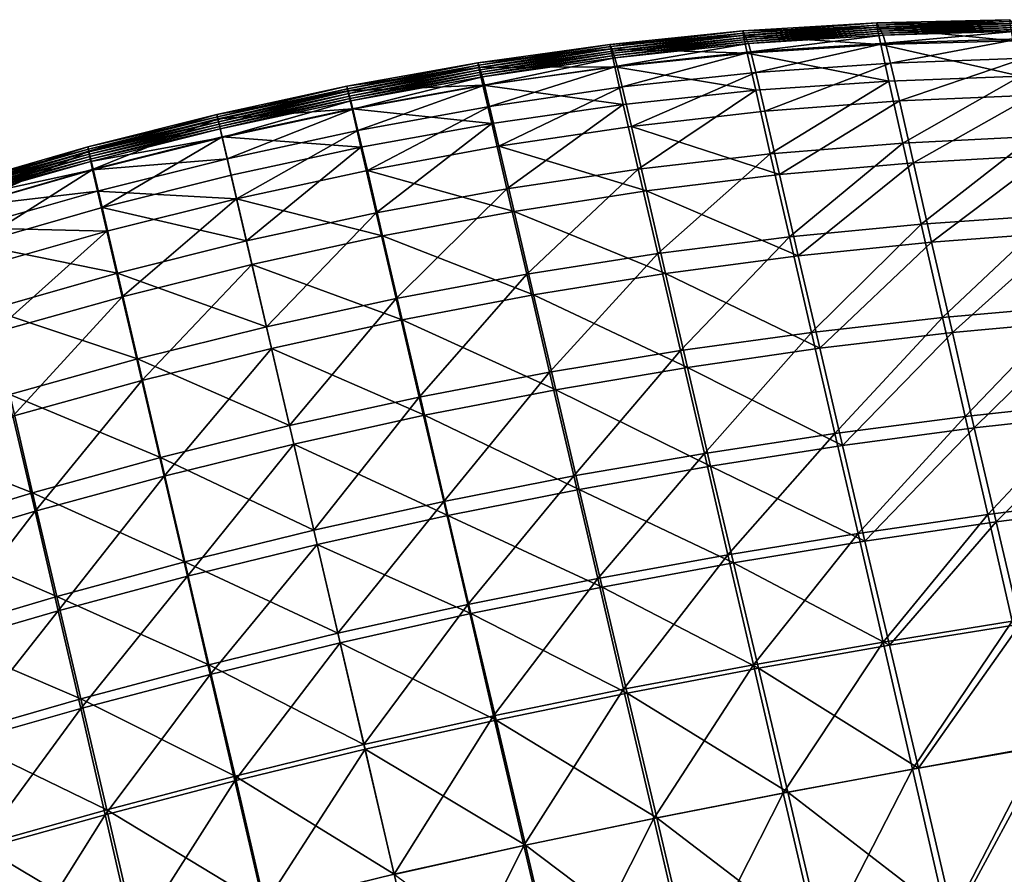
# Model space of a CAD drawing. Units: metres. Extents: x 96.79 to 99.13, y 0.38 to 2.81.
# Drawn here: x 98.69 to 98.83, y 0.87 to 0.99 of the extents above; entities that cross this region are included whole.
import ezdxf

# ---------------------------------------------------------------- set-up
doc = ezdxf.new("R2010")
doc.units = ezdxf.units.M
doc.header["$MEASUREMENT"] = 0

# ---------------------------------------------------------------- blocks, each defined once
blk = doc.blocks.new('c2194925-f87b-489f-bdb6-3fbe224ee019')
at = {"color": 7, "true_color": 0xffffff}
for points in [[(100.22339, 18.06926, 0.43928), (100.2235, 18.09068, 0.43858), (100.24171, 18.08998, 0.43674)], [(100.24171, 18.08998, 0.43674), (100.24169, 18.06825, 0.43766), (100.22339, 18.06926, 0.43928)], [(100.24261, 18.09039, 0.45883), (100.22461, 18.09095, 0.45916), (100.22447, 18.06912, 0.46061)], [(100.22447, 18.06912, 0.46061), (100.24256, 18.06821, 0.46024), (100.24261, 18.09039, 0.45883)], [(100.26015, 18.06738, 0.43673), (100.24169, 18.06825, 0.43766), (100.24171, 18.08998, 0.43674)], [(100.24171, 18.08998, 0.43674), (100.26012, 18.08928, 0.43562), (100.26015, 18.06738, 0.43673)], [(100.2608, 18.08977, 0.45849), (100.24261, 18.09039, 0.45883), (100.24256, 18.06821, 0.46024)], [(100.24256, 18.06821, 0.46024), (100.2608, 18.06738, 0.45975), (100.2608, 18.08977, 0.45849)], [(100.27914, 18.08921, 0.45819), (100.2608, 18.08977, 0.45849), (100.2608, 18.06738, 0.45975)], [(100.27872, 18.06669, 0.4363), (100.26015, 18.06738, 0.43673), (100.26012, 18.08928, 0.43562)], [(100.26012, 18.08928, 0.43562), (100.27869, 18.08868, 0.43505), (100.27872, 18.06669, 0.4363)], [(100.2608, 18.06738, 0.45975), (100.27915, 18.0667, 0.45925), (100.27914, 18.08921, 0.45819)], [(100.29738, 18.06624, 0.43618), (100.27872, 18.06669, 0.4363), (100.27869, 18.08868, 0.43505)], [(100.27869, 18.08868, 0.43505), (100.29735, 18.08825, 0.43485), (100.29738, 18.06624, 0.43618)], [(100.29758, 18.08879, 0.45797), (100.27914, 18.08921, 0.45819), (100.27915, 18.0667, 0.45925)], [(100.27915, 18.0667, 0.45925), (100.29759, 18.06624, 0.45886), (100.29758, 18.08879, 0.45797)], [(100.31607, 18.06608, 0.43621), (100.29738, 18.06624, 0.43618), (100.29735, 18.08825, 0.43485)], [(100.31607, 18.08862, 0.45789), (100.29758, 18.08879, 0.45797), (100.29759, 18.06624, 0.45886)], [(100.29759, 18.06624, 0.45886), (100.31607, 18.06606, 0.45869), (100.31607, 18.08862, 0.45789)], [(100.31607, 18.08862, 0.45789), (100.31607, 18.06606, 0.45869), (100.33455, 18.06624, 0.45886)], [(100.22336, 18.05196, 0.43967), (100.22339, 18.06926, 0.43928), (100.24169, 18.06825, 0.43766)], [(100.24256, 18.06821, 0.46024), (100.22447, 18.06912, 0.46061), (100.22437, 18.05129, 0.46069)], [(100.24169, 18.06825, 0.43766), (100.24172, 18.05068, 0.43828), (100.22336, 18.05196, 0.43967)], [(100.22437, 18.05129, 0.46069), (100.24251, 18.05007, 0.46022), (100.24256, 18.06821, 0.46024)], [(100.2602, 18.04963, 0.43747), (100.24172, 18.05068, 0.43828), (100.24169, 18.06825, 0.43766)], [(100.24169, 18.06825, 0.43766), (100.26015, 18.06738, 0.43673), (100.2602, 18.04963, 0.43747)], [(100.2608, 18.06738, 0.45975), (100.24256, 18.06821, 0.46024), (100.24251, 18.05007, 0.46022)], [(100.24251, 18.05007, 0.46022), (100.26078, 18.04903, 0.45959), (100.2608, 18.06738, 0.45975)], [(100.27878, 18.04886, 0.43709), (100.2602, 18.04963, 0.43747), (100.26015, 18.06738, 0.43673)], [(100.26015, 18.06738, 0.43673), (100.27872, 18.06669, 0.4363), (100.27878, 18.04886, 0.43709)], [(100.27915, 18.0667, 0.45925), (100.2608, 18.06738, 0.45975), (100.26078, 18.04903, 0.45959)], [(100.26078, 18.04903, 0.45959), (100.27916, 18.04823, 0.45895), (100.27915, 18.0667, 0.45925)], [(100.29741, 18.04837, 0.43698), (100.27878, 18.04886, 0.43709), (100.27872, 18.06669, 0.4363)], [(100.27872, 18.06669, 0.4363), (100.29738, 18.06624, 0.43618), (100.29741, 18.04837, 0.43698)], [(100.29759, 18.06624, 0.45886), (100.27915, 18.0667, 0.45925), (100.27916, 18.04823, 0.45895)], [(100.35299, 18.04823, 0.45895), (100.35299, 18.0667, 0.45925), (100.33455, 18.06624, 0.45886)], [(100.35342, 18.06669, 0.4363), (100.35337, 18.04886, 0.43709), (100.33473, 18.04837, 0.43698)], [(100.33473, 18.04837, 0.43698), (100.33476, 18.06624, 0.43618), (100.35342, 18.06669, 0.4363)], [(100.37136, 18.04903, 0.45959), (100.37134, 18.06738, 0.45975), (100.35299, 18.0667, 0.45925)], [(100.35299, 18.0667, 0.45925), (100.35299, 18.04823, 0.45895), (100.37136, 18.04903, 0.45959)], [(100.35337, 18.04886, 0.43709), (100.35342, 18.06669, 0.4363), (100.37199, 18.06738, 0.43673)], [(100.37199, 18.06738, 0.43673), (100.37194, 18.04963, 0.43747), (100.35337, 18.04886, 0.43709)], [(100.27916, 18.04823, 0.45895), (100.2976, 18.04771, 0.45845), (100.29759, 18.06624, 0.45886)], [(100.31607, 18.0482, 0.437), (100.29741, 18.04837, 0.43698), (100.29738, 18.06624, 0.43618)], [(100.29738, 18.06624, 0.43618), (100.31607, 18.06608, 0.43621), (100.31607, 18.0482, 0.437)], [(100.31607, 18.06606, 0.45869), (100.29759, 18.06624, 0.45886), (100.2976, 18.04771, 0.45845)], [(100.2976, 18.04771, 0.45845), (100.31607, 18.04752, 0.45824), (100.31607, 18.06606, 0.45869)], [(100.33454, 18.04771, 0.45845), (100.33455, 18.06624, 0.45886), (100.31607, 18.06606, 0.45869)], [(100.33476, 18.06624, 0.43618), (100.33473, 18.04837, 0.43698), (100.31607, 18.0482, 0.437)], [(100.31607, 18.0482, 0.437), (100.31607, 18.06608, 0.43621), (100.33476, 18.06624, 0.43618)], [(100.31607, 18.06606, 0.45869), (100.31607, 18.04752, 0.45824), (100.33454, 18.04771, 0.45845)], [(100.33455, 18.06624, 0.45886), (100.33454, 18.04771, 0.45845), (100.35299, 18.04823, 0.45895)], [(100.22336, 18.05196, 0.43967), (100.22336, 18.03732, 0.43963), (100.20535, 18.03915, 0.44118)], [(100.20663, 18.03785, 0.46046), (100.2243, 18.03607, 0.45981), (100.22437, 18.05129, 0.46069)], [(100.22336, 18.03732, 0.43963), (100.22336, 18.05196, 0.43967), (100.24172, 18.05068, 0.43828)], [(100.24251, 18.05007, 0.46022), (100.22437, 18.05129, 0.46069), (100.2243, 18.03607, 0.45981)], [(100.24172, 18.05068, 0.43828), (100.24177, 18.03579, 0.43844), (100.22336, 18.03732, 0.43963)], [(100.2243, 18.03607, 0.45981), (100.24247, 18.03455, 0.45919), (100.24251, 18.05007, 0.46022)], [(100.24172, 18.05068, 0.43828), (100.2602, 18.04963, 0.43747), (100.26026, 18.03458, 0.43769)], [(100.26026, 18.03458, 0.43769), (100.24177, 18.03579, 0.43844), (100.24172, 18.05068, 0.43828)], [(100.26078, 18.04903, 0.45959), (100.24251, 18.05007, 0.46022), (100.24247, 18.03455, 0.45919)], [(100.24247, 18.03455, 0.45919), (100.26076, 18.03331, 0.45843), (100.26078, 18.04903, 0.45959)], [(100.2602, 18.04963, 0.43747), (100.27878, 18.04886, 0.43709), (100.27883, 18.0337, 0.43729)], [(100.27883, 18.0337, 0.43729), (100.26026, 18.03458, 0.43769), (100.2602, 18.04963, 0.43747)], [(100.27916, 18.04823, 0.45895), (100.26078, 18.04903, 0.45959), (100.26076, 18.03331, 0.45843)], [(100.27878, 18.04886, 0.43709), (100.29741, 18.04837, 0.43698), (100.29744, 18.03316, 0.43713)], [(100.29744, 18.03316, 0.43713), (100.27883, 18.0337, 0.43729), (100.27878, 18.04886, 0.43709)], [(100.35337, 18.04886, 0.43709), (100.35331, 18.0337, 0.43729), (100.3347, 18.03316, 0.43713)], [(100.3347, 18.03316, 0.43713), (100.33473, 18.04837, 0.43698), (100.35337, 18.04886, 0.43709)], [(100.37138, 18.03331, 0.45843), (100.37136, 18.04903, 0.45959), (100.35299, 18.04823, 0.45895)], [(100.35331, 18.0337, 0.43729), (100.35337, 18.04886, 0.43709), (100.37194, 18.04963, 0.43747)], [(100.37194, 18.04963, 0.43747), (100.37188, 18.03458, 0.43769), (100.35331, 18.0337, 0.43729)], [(100.26076, 18.03331, 0.45843), (100.27915, 18.03239, 0.45769), (100.27916, 18.04823, 0.45895)], [(100.2976, 18.04771, 0.45845), (100.27916, 18.04823, 0.45895), (100.27915, 18.03239, 0.45769)], [(100.27915, 18.03239, 0.45769), (100.29759, 18.0318, 0.45713), (100.2976, 18.04771, 0.45845)], [(100.29741, 18.04837, 0.43698), (100.31607, 18.0482, 0.437), (100.31607, 18.03298, 0.43711)], [(100.31607, 18.03298, 0.43711), (100.29744, 18.03316, 0.43713), (100.29741, 18.04837, 0.43698)], [(100.31607, 18.04752, 0.45824), (100.2976, 18.04771, 0.45845), (100.29759, 18.0318, 0.45713)], [(100.29759, 18.0318, 0.45713), (100.31607, 18.0316, 0.45689), (100.31607, 18.04752, 0.45824)], [(100.33473, 18.04837, 0.43698), (100.3347, 18.03316, 0.43713), (100.31607, 18.03298, 0.43711)], [(100.31607, 18.03298, 0.43711), (100.31607, 18.0482, 0.437), (100.33473, 18.04837, 0.43698)], [(100.33455, 18.0318, 0.45713), (100.33454, 18.04771, 0.45845), (100.31607, 18.04752, 0.45824)], [(100.31607, 18.04752, 0.45824), (100.31607, 18.0316, 0.45689), (100.33455, 18.0318, 0.45713)], [(100.35299, 18.03239, 0.45769), (100.35299, 18.04823, 0.45895), (100.33454, 18.04771, 0.45845)], [(100.33454, 18.04771, 0.45845), (100.33455, 18.0318, 0.45713), (100.35299, 18.03239, 0.45769)], [(100.35299, 18.04823, 0.45895), (100.35299, 18.03239, 0.45769), (100.37138, 18.03331, 0.45843)], [(100.20528, 18.02604, 0.44038), (100.20535, 18.03915, 0.44118), (100.22336, 18.03732, 0.43963)], [(100.2243, 18.03607, 0.45981), (100.20663, 18.03785, 0.46046), (100.20651, 18.02422, 0.45919)], [(100.22336, 18.03732, 0.43963), (100.22337, 18.02391, 0.43904), (100.20528, 18.02604, 0.44038)], [(100.22337, 18.02391, 0.43904), (100.22336, 18.03732, 0.43963), (100.24177, 18.03579, 0.43844)], [(100.20651, 18.02422, 0.45919), (100.22424, 18.02208, 0.45837), (100.2243, 18.03607, 0.45981)], [(100.24177, 18.03579, 0.43844), (100.24181, 18.02213, 0.43798), (100.22337, 18.02391, 0.43904)], [(100.24247, 18.03455, 0.45919), (100.2243, 18.03607, 0.45981), (100.22424, 18.02208, 0.45837)], [(100.24177, 18.03579, 0.43844), (100.26026, 18.03458, 0.43769), (100.26031, 18.02074, 0.43723)], [(100.26031, 18.02074, 0.43723), (100.24181, 18.02213, 0.43798), (100.24177, 18.03579, 0.43844)], [(100.22424, 18.02208, 0.45837), (100.24244, 18.02027, 0.45759), (100.24247, 18.03455, 0.45919)], [(100.26076, 18.03331, 0.45843), (100.24247, 18.03455, 0.45919), (100.24244, 18.02027, 0.45759)], [(100.26026, 18.03458, 0.43769), (100.27883, 18.0337, 0.43729), (100.27887, 18.01974, 0.43676)], [(100.27887, 18.01974, 0.43676), (100.26031, 18.02074, 0.43723), (100.26026, 18.03458, 0.43769)], [(100.27883, 18.0337, 0.43729), (100.29744, 18.03316, 0.43713), (100.29746, 18.01913, 0.4365)], [(100.29746, 18.01913, 0.4365), (100.27887, 18.01974, 0.43676), (100.27883, 18.0337, 0.43729)], [(100.35331, 18.0337, 0.43729), (100.35327, 18.01974, 0.43676), (100.33468, 18.01913, 0.4365)], [(100.33468, 18.01913, 0.4365), (100.3347, 18.03316, 0.43713), (100.35331, 18.0337, 0.43729)], [(100.35327, 18.01974, 0.43676), (100.35331, 18.0337, 0.43729), (100.37188, 18.03458, 0.43769)], [(100.37188, 18.03458, 0.43769), (100.37183, 18.02074, 0.43723), (100.35327, 18.01974, 0.43676)], [(100.24244, 18.02027, 0.45759), (100.26075, 18.01882, 0.4567), (100.26076, 18.03331, 0.45843)], [(100.27915, 18.03239, 0.45769), (100.26076, 18.03331, 0.45843), (100.26075, 18.01882, 0.4567)], [(100.26075, 18.01882, 0.4567), (100.27914, 18.01775, 0.45588), (100.27915, 18.03239, 0.45769)], [(100.29759, 18.0318, 0.45713), (100.27915, 18.03239, 0.45769), (100.27914, 18.01775, 0.45588)], [(100.29744, 18.03316, 0.43713), (100.31607, 18.03298, 0.43711), (100.31607, 18.01893, 0.43644)], [(100.31607, 18.01893, 0.43644), (100.29746, 18.01913, 0.4365), (100.29744, 18.03316, 0.43713)], [(100.3347, 18.03316, 0.43713), (100.33468, 18.01913, 0.4365), (100.31607, 18.01893, 0.43644)], [(100.31607, 18.01893, 0.43644), (100.31607, 18.03298, 0.43711), (100.3347, 18.03316, 0.43713)], [(100.353, 18.01775, 0.45588), (100.35299, 18.03239, 0.45769), (100.33455, 18.0318, 0.45713)], [(100.37139, 18.01882, 0.4567), (100.37138, 18.03331, 0.45843), (100.35299, 18.03239, 0.45769)], [(100.35299, 18.03239, 0.45769), (100.353, 18.01775, 0.45588), (100.37139, 18.01882, 0.4567)], [(100.27914, 18.01775, 0.45588), (100.29759, 18.0171, 0.45526), (100.29759, 18.0318, 0.45713)], [(100.31607, 18.0316, 0.45689), (100.29759, 18.0318, 0.45713), (100.29759, 18.0171, 0.45526)], [(100.29759, 18.0171, 0.45526), (100.31607, 18.01687, 0.455), (100.31607, 18.0316, 0.45689)], [(100.33455, 18.0171, 0.45526), (100.33455, 18.0318, 0.45713), (100.31607, 18.0316, 0.45689)], [(100.31607, 18.0316, 0.45689), (100.31607, 18.01687, 0.455), (100.33455, 18.0171, 0.45526)], [(100.33455, 18.0318, 0.45713), (100.33455, 18.0171, 0.45526), (100.353, 18.01775, 0.45588)], [(100.20517, 18.01278, 0.439), (100.20528, 18.02604, 0.44038), (100.22337, 18.02391, 0.43904)], [(100.22337, 18.02391, 0.43904), (100.22333, 18.01029, 0.43776), (100.20517, 18.01278, 0.439)], [(100.22424, 18.02208, 0.45837), (100.20651, 18.02422, 0.45919), (100.20639, 18.01047, 0.45772)], [(100.22333, 18.01029, 0.43776), (100.22337, 18.02391, 0.43904), (100.24181, 18.02213, 0.43798)], [(100.20639, 18.01047, 0.45772), (100.22418, 18.00794, 0.45675), (100.22424, 18.02208, 0.45837)], [(100.24181, 18.02213, 0.43798), (100.2418, 18.00822, 0.43675), (100.22333, 18.01029, 0.43776)], [(100.24244, 18.02027, 0.45759), (100.22424, 18.02208, 0.45837), (100.22418, 18.00794, 0.45675)], [(100.26032, 18.00662, 0.43595), (100.2418, 18.00822, 0.43675), (100.24181, 18.02213, 0.43798)], [(100.24181, 18.02213, 0.43798), (100.26031, 18.02074, 0.43723), (100.26032, 18.00662, 0.43595)], [(100.22418, 18.00794, 0.45675), (100.24241, 18.00581, 0.45583), (100.24244, 18.02027, 0.45759)], [(100.26075, 18.01882, 0.4567), (100.24244, 18.02027, 0.45759), (100.24241, 18.00581, 0.45583)], [(100.27888, 18.00549, 0.43536), (100.26032, 18.00662, 0.43595), (100.26031, 18.02074, 0.43723)], [(100.26031, 18.02074, 0.43723), (100.27887, 18.01974, 0.43676), (100.27888, 18.00549, 0.43536)], [(100.35326, 18.00549, 0.43536), (100.35327, 18.01974, 0.43676), (100.37183, 18.02074, 0.43723)], [(100.37183, 18.02074, 0.43723), (100.37182, 18.00662, 0.43595), (100.35326, 18.00549, 0.43536)], [(100.24241, 18.00581, 0.45583), (100.26074, 18.00413, 0.45483), (100.26075, 18.01882, 0.4567)], [(100.27914, 18.01775, 0.45588), (100.26075, 18.01882, 0.4567), (100.26074, 18.00413, 0.45483)], [(100.29747, 18.00481, 0.43501), (100.27888, 18.00549, 0.43536), (100.27887, 18.01974, 0.43676)], [(100.27887, 18.01974, 0.43676), (100.29746, 18.01913, 0.4365), (100.29747, 18.00481, 0.43501)], [(100.31607, 18.00459, 0.43488), (100.29747, 18.00481, 0.43501), (100.29746, 18.01913, 0.4365)], [(100.29746, 18.01913, 0.4365), (100.31607, 18.01893, 0.43644), (100.31607, 18.00459, 0.43488)], [(100.33468, 18.01913, 0.4365), (100.33467, 18.00481, 0.43501), (100.31607, 18.00459, 0.43488)], [(100.31607, 18.00459, 0.43488), (100.31607, 18.01893, 0.43644), (100.33468, 18.01913, 0.4365)], [(100.35327, 18.01974, 0.43676), (100.35326, 18.00549, 0.43536), (100.33467, 18.00481, 0.43501)], [(100.33467, 18.00481, 0.43501), (100.33468, 18.01913, 0.4365), (100.35327, 18.01974, 0.43676)], [(100.3714, 18.00413, 0.45483), (100.37139, 18.01882, 0.4567), (100.353, 18.01775, 0.45588)], [(100.26074, 18.00413, 0.45483), (100.27914, 18.00292, 0.4539), (100.27914, 18.01775, 0.45588)], [(100.29759, 18.0171, 0.45526), (100.27914, 18.01775, 0.45588), (100.27914, 18.00292, 0.4539)], [(100.27914, 18.00292, 0.4539), (100.29759, 18.00218, 0.45321), (100.29759, 18.0171, 0.45526)], [(100.31607, 18.01687, 0.455), (100.29759, 18.0171, 0.45526), (100.29759, 18.00218, 0.45321)], [(100.33455, 18.00218, 0.45321), (100.33455, 18.0171, 0.45526), (100.31607, 18.01687, 0.455)], [(100.353, 18.00292, 0.4539), (100.353, 18.01775, 0.45588), (100.33455, 18.0171, 0.45526)], [(100.33455, 18.0171, 0.45526), (100.33455, 18.00218, 0.45321), (100.353, 18.00292, 0.4539)], [(100.353, 18.01775, 0.45588), (100.353, 18.00292, 0.4539), (100.3714, 18.00413, 0.45483)], [(100.29759, 18.00218, 0.45321), (100.31607, 18.00193, 0.45293), (100.31607, 18.01687, 0.455)], [(100.31607, 18.01687, 0.455), (100.31607, 18.00193, 0.45293), (100.33455, 18.00218, 0.45321)], [(100.20503, 18.00021, 0.43744), (100.20517, 18.01278, 0.439), (100.22333, 18.01029, 0.43776)], [(100.22333, 18.01029, 0.43776), (100.22327, 17.99736, 0.43621), (100.20503, 18.00021, 0.43744)], [(100.22418, 18.00794, 0.45675), (100.20639, 18.01047, 0.45772), (100.20625, 17.99751, 0.45612)], [(100.22327, 17.99736, 0.43621), (100.22333, 18.01029, 0.43776), (100.2418, 18.00822, 0.43675)], [(100.20625, 17.99751, 0.45612), (100.22412, 17.99461, 0.45503), (100.22418, 18.00794, 0.45675)], [(100.2418, 18.00822, 0.43675), (100.24177, 17.995, 0.43519), (100.22327, 17.99736, 0.43621)], [(100.24241, 18.00581, 0.45583), (100.22418, 18.00794, 0.45675), (100.22412, 17.99461, 0.45503)], [(100.26031, 17.99319, 0.4343), (100.24177, 17.995, 0.43519), (100.2418, 18.00822, 0.43675)], [(100.2418, 18.00822, 0.43675), (100.26032, 18.00662, 0.43595), (100.26031, 17.99319, 0.4343)], [(100.27888, 17.99192, 0.43359), (100.26031, 17.99319, 0.4343), (100.26032, 18.00662, 0.43595)], [(100.26032, 18.00662, 0.43595), (100.27888, 18.00549, 0.43536), (100.27888, 17.99192, 0.43359)], [(100.35326, 17.99192, 0.43359), (100.35326, 18.00549, 0.43536), (100.37182, 18.00662, 0.43595)], [(100.22412, 17.99461, 0.45503), (100.24238, 17.99216, 0.45399), (100.24241, 18.00581, 0.45583)], [(100.26074, 18.00413, 0.45483), (100.24241, 18.00581, 0.45583), (100.24238, 17.99216, 0.45399)], [(100.29747, 17.99117, 0.43313), (100.27888, 17.99192, 0.43359), (100.27888, 18.00549, 0.43536)], [(100.27888, 18.00549, 0.43536), (100.29747, 18.00481, 0.43501), (100.29747, 17.99117, 0.43313)], [(100.31607, 17.99092, 0.43295), (100.29747, 17.99117, 0.43313), (100.29747, 18.00481, 0.43501)], [(100.29747, 18.00481, 0.43501), (100.31607, 18.00459, 0.43488), (100.31607, 17.99092, 0.43295)], [(100.33467, 18.00481, 0.43501), (100.33467, 17.99117, 0.43313), (100.31607, 17.99092, 0.43295)], [(100.31607, 17.99092, 0.43295), (100.31607, 18.00459, 0.43488), (100.33467, 18.00481, 0.43501)], [(100.35326, 18.00549, 0.43536), (100.35326, 17.99192, 0.43359), (100.33467, 17.99117, 0.43313)], [(100.33467, 17.99117, 0.43313), (100.33467, 18.00481, 0.43501), (100.35326, 18.00549, 0.43536)], [(100.24238, 17.99216, 0.45399), (100.26073, 17.99026, 0.45288), (100.26074, 18.00413, 0.45483)], [(100.27914, 18.00292, 0.4539), (100.26074, 18.00413, 0.45483), (100.26073, 17.99026, 0.45288)], [(100.37141, 17.99026, 0.45288), (100.3714, 18.00413, 0.45483), (100.353, 18.00292, 0.4539)], [(100.26073, 17.99026, 0.45288), (100.27914, 17.9889, 0.45185), (100.27914, 18.00292, 0.4539)], [(100.29759, 18.00218, 0.45321), (100.27914, 18.00292, 0.4539), (100.27914, 17.9889, 0.45185)], [(100.27914, 17.9889, 0.45185), (100.29759, 17.98809, 0.45109), (100.29759, 18.00218, 0.45321)], [(100.31607, 18.00193, 0.45293), (100.29759, 18.00218, 0.45321), (100.29759, 17.98809, 0.45109)], [(100.29759, 17.98809, 0.45109), (100.31607, 17.98782, 0.45078), (100.31607, 18.00193, 0.45293)], [(100.33455, 17.98809, 0.45109), (100.33455, 18.00218, 0.45321), (100.31607, 18.00193, 0.45293)], [(100.31607, 18.00193, 0.45293), (100.31607, 17.98782, 0.45078), (100.33455, 17.98809, 0.45109)], [(100.353, 17.9889, 0.45185), (100.353, 18.00292, 0.4539), (100.33455, 18.00218, 0.45321)], [(100.33455, 18.00218, 0.45321), (100.33455, 17.98809, 0.45109), (100.353, 17.9889, 0.45185)], [(100.353, 18.00292, 0.4539), (100.353, 17.9889, 0.45185), (100.37141, 17.99026, 0.45288)], [(100.20491, 17.98921, 0.43608), (100.20503, 18.00021, 0.43744), (100.22327, 17.99736, 0.43621)], [(100.22327, 17.99736, 0.43621), (100.22321, 17.98604, 0.43482), (100.20491, 17.98921, 0.43608)], [(100.22412, 17.99461, 0.45503), (100.20625, 17.99751, 0.45612), (100.20612, 17.98628, 0.45443)], [(100.22321, 17.98604, 0.43482), (100.22327, 17.99736, 0.43621), (100.24177, 17.995, 0.43519)], [(100.20612, 17.98628, 0.45443), (100.22406, 17.98304, 0.45324), (100.22412, 17.99461, 0.45503)], [(100.24177, 17.995, 0.43519), (100.24174, 17.9834, 0.43376), (100.22321, 17.98604, 0.43482)], [(100.24238, 17.99216, 0.45399), (100.22412, 17.99461, 0.45503), (100.22406, 17.98304, 0.45324)], [(100.26029, 17.98139, 0.43276), (100.24174, 17.9834, 0.43376), (100.24177, 17.995, 0.43519)], [(100.24177, 17.995, 0.43519), (100.26031, 17.99319, 0.4343), (100.26029, 17.98139, 0.43276)], [(100.27887, 17.98, 0.43193), (100.26029, 17.98139, 0.43276), (100.26031, 17.99319, 0.4343)], [(100.26031, 17.99319, 0.4343), (100.27888, 17.99192, 0.43359), (100.27887, 17.98, 0.43193)], [(100.22406, 17.98304, 0.45324), (100.24235, 17.98031, 0.45212), (100.24238, 17.99216, 0.45399)], [(100.26073, 17.99026, 0.45288), (100.24238, 17.99216, 0.45399), (100.24235, 17.98031, 0.45212)], [(100.29747, 17.97918, 0.43136), (100.27887, 17.98, 0.43193), (100.27888, 17.99192, 0.43359)], [(100.27888, 17.99192, 0.43359), (100.29747, 17.99117, 0.43313), (100.29747, 17.97918, 0.43136)], [(100.29747, 17.99117, 0.43313), (100.31607, 17.99092, 0.43295), (100.31607, 17.97892, 0.43113)], [(100.31607, 17.97892, 0.43113), (100.29747, 17.97918, 0.43136), (100.29747, 17.99117, 0.43313)], [(100.33467, 17.99117, 0.43313), (100.33467, 17.97918, 0.43136), (100.31607, 17.97892, 0.43113)], [(100.31607, 17.97892, 0.43113), (100.31607, 17.99092, 0.43295), (100.33467, 17.99117, 0.43313)], [(100.35326, 17.99192, 0.43359), (100.35327, 17.98, 0.43193), (100.33467, 17.97918, 0.43136)], [(100.33467, 17.97918, 0.43136), (100.33467, 17.99117, 0.43313), (100.35326, 17.99192, 0.43359)], [(100.24235, 17.98031, 0.45212), (100.26071, 17.97821, 0.45091), (100.26073, 17.99026, 0.45288)], [(100.27914, 17.9889, 0.45185), (100.26073, 17.99026, 0.45288), (100.26071, 17.97821, 0.45091)], [(100.20484, 17.98066, 0.4353), (100.20491, 17.98921, 0.43608), (100.22321, 17.98604, 0.43482)], [(100.26071, 17.97821, 0.45091), (100.27913, 17.97672, 0.4498), (100.27914, 17.9889, 0.45185)], [(100.29759, 17.98809, 0.45109), (100.27914, 17.9889, 0.45185), (100.27913, 17.97672, 0.4498)], [(100.35301, 17.97672, 0.4498), (100.353, 17.9889, 0.45185), (100.33455, 17.98809, 0.45109)], [(100.27913, 17.97672, 0.4498), (100.29759, 17.97584, 0.44898), (100.29759, 17.98809, 0.45109)], [(100.31607, 17.98782, 0.45078), (100.29759, 17.98809, 0.45109), (100.29759, 17.97584, 0.44898)], [(100.29759, 17.97584, 0.44898), (100.31607, 17.97555, 0.44865), (100.31607, 17.98782, 0.45078)], [(100.33455, 17.97584, 0.44898), (100.33455, 17.98809, 0.45109), (100.31607, 17.98782, 0.45078)], [(100.31607, 17.98782, 0.45078), (100.31607, 17.97555, 0.44865), (100.33455, 17.97584, 0.44898)], [(100.33455, 17.98809, 0.45109), (100.33455, 17.97584, 0.44898), (100.35301, 17.97672, 0.4498)], [(100.22321, 17.98604, 0.43482), (100.22318, 17.97721, 0.43401), (100.20484, 17.98066, 0.4353)], [(100.22406, 17.98304, 0.45324), (100.20612, 17.98628, 0.45443), (100.20598, 17.97769, 0.45271)], [(100.22318, 17.97721, 0.43401), (100.22321, 17.98604, 0.43482), (100.24174, 17.9834, 0.43376)], [(100.20598, 17.97769, 0.45271), (100.22399, 17.97418, 0.45146), (100.22406, 17.98304, 0.45324)], [(100.24174, 17.9834, 0.43376), (100.24172, 17.97436, 0.43288), (100.22318, 17.97721, 0.43401)], [(100.24235, 17.98031, 0.45212), (100.22406, 17.98304, 0.45324), (100.22399, 17.97418, 0.45146)], [(100.26028, 17.9722, 0.43179), (100.24172, 17.97436, 0.43288), (100.24174, 17.9834, 0.43376)], [(100.24174, 17.9834, 0.43376), (100.26029, 17.98139, 0.43276), (100.26028, 17.9722, 0.43179)], [(100.27886, 17.9707, 0.43086), (100.26028, 17.9722, 0.43179), (100.26029, 17.98139, 0.43276)], [(100.26029, 17.98139, 0.43276), (100.27887, 17.98, 0.43193), (100.27886, 17.9707, 0.43086)], [(100.20483, 17.9754, 0.4355), (100.20484, 17.98066, 0.4353), (100.22318, 17.97721, 0.43401)], [(100.22399, 17.97418, 0.45146), (100.24231, 17.97123, 0.45028), (100.24235, 17.98031, 0.45212)], [(100.26071, 17.97821, 0.45091), (100.24235, 17.98031, 0.45212), (100.24231, 17.97123, 0.45028)], [(100.29746, 17.96983, 0.43019), (100.27886, 17.9707, 0.43086), (100.27887, 17.98, 0.43193)], [(100.27887, 17.98, 0.43193), (100.29747, 17.97918, 0.43136), (100.29746, 17.96983, 0.43019)], [(100.31607, 17.96955, 0.42993), (100.29746, 17.96983, 0.43019), (100.29747, 17.97918, 0.43136)], [(100.29747, 17.97918, 0.43136), (100.31607, 17.97892, 0.43113), (100.31607, 17.96955, 0.42993)], [(100.33467, 17.97918, 0.43136), (100.33468, 17.96983, 0.43019), (100.31607, 17.96955, 0.42993)], [(100.31607, 17.96955, 0.42993), (100.31607, 17.97892, 0.43113), (100.33467, 17.97918, 0.43136)], [(100.33468, 17.96983, 0.43019), (100.33467, 17.97918, 0.43136), (100.35327, 17.98, 0.43193)], [(100.35327, 17.98, 0.43193), (100.35328, 17.9707, 0.43086), (100.33468, 17.96983, 0.43019)], [(100.20598, 17.97769, 0.45271), (100.20586, 17.97265, 0.45103), (100.22392, 17.96898, 0.44974)], [(100.22392, 17.96898, 0.44974), (100.22399, 17.97418, 0.45146), (100.20598, 17.97769, 0.45271)], [(100.24231, 17.97123, 0.45028), (100.2607, 17.96897, 0.44901), (100.26071, 17.97821, 0.45091)], [(100.27913, 17.97672, 0.4498), (100.26071, 17.97821, 0.45091), (100.2607, 17.96897, 0.44901)], [(100.22318, 17.97721, 0.43401), (100.22319, 17.9718, 0.43418), (100.20483, 17.9754, 0.4355)], [(100.22319, 17.9718, 0.43418), (100.22318, 17.97721, 0.43401), (100.24172, 17.97436, 0.43288)], [(100.2607, 17.96897, 0.44901), (100.27913, 17.96739, 0.44784), (100.27913, 17.97672, 0.4498)], [(100.29759, 17.97584, 0.44898), (100.27913, 17.97672, 0.4498), (100.27913, 17.96739, 0.44784)], [(100.35301, 17.96739, 0.44784), (100.35301, 17.97672, 0.4498), (100.33455, 17.97584, 0.44898)], [(100.20489, 17.97262, 0.43642), (100.20483, 17.9754, 0.4355), (100.22319, 17.9718, 0.43418)], [(100.27913, 17.96739, 0.44784), (100.29759, 17.96645, 0.44698), (100.29759, 17.97584, 0.44898)], [(100.31607, 17.97555, 0.44865), (100.29759, 17.97584, 0.44898), (100.29759, 17.96645, 0.44698)], [(100.29759, 17.96645, 0.44698), (100.31607, 17.96615, 0.44663), (100.31607, 17.97555, 0.44865)], [(100.33455, 17.96645, 0.44698), (100.33455, 17.97584, 0.44898), (100.31607, 17.97555, 0.44865)], [(100.31607, 17.97555, 0.44865), (100.31607, 17.96615, 0.44663), (100.33455, 17.96645, 0.44698)], [(100.33455, 17.97584, 0.44898), (100.33455, 17.96645, 0.44698), (100.35301, 17.96739, 0.44784)], [(100.24172, 17.97436, 0.43288), (100.24173, 17.96881, 0.43302), (100.22319, 17.9718, 0.43418)], [(100.22399, 17.97418, 0.45146), (100.22392, 17.96898, 0.44974), (100.24227, 17.96591, 0.44853)], [(100.24227, 17.96591, 0.44853), (100.24231, 17.97123, 0.45028), (100.22399, 17.97418, 0.45146)], [(100.24173, 17.96881, 0.43302), (100.24172, 17.97436, 0.43288), (100.26028, 17.9722, 0.43179)], [(100.22319, 17.9718, 0.43418), (100.22323, 17.96893, 0.43509), (100.20489, 17.97262, 0.43642)], [(100.20498, 17.9715, 0.43783), (100.20489, 17.97262, 0.43642), (100.22323, 17.96893, 0.43509)], [(100.20586, 17.97265, 0.45103), (100.20575, 17.97028, 0.44937), (100.22385, 17.96654, 0.44806)], [(100.22385, 17.96654, 0.44806), (100.22392, 17.96898, 0.44974), (100.20586, 17.97265, 0.45103)], [(100.22323, 17.96893, 0.43509), (100.22319, 17.9718, 0.43418), (100.24173, 17.96881, 0.43302)], [(100.26028, 17.9722, 0.43179), (100.26029, 17.96655, 0.43186), (100.24173, 17.96881, 0.43302)], [(100.26029, 17.96655, 0.43186), (100.26028, 17.9722, 0.43179), (100.27886, 17.9707, 0.43086)], [(100.20509, 17.9712, 0.43948), (100.20498, 17.9715, 0.43783), (100.2233, 17.96777, 0.43649)], [(100.22323, 17.96893, 0.43509), (100.2233, 17.96777, 0.43649), (100.20498, 17.9715, 0.43783)], [(100.2052, 17.9709, 0.44113), (100.20509, 17.9712, 0.43948), (100.22338, 17.96747, 0.43815)], [(100.2233, 17.96777, 0.43649), (100.22338, 17.96747, 0.43815), (100.20509, 17.9712, 0.43948)], [(100.22338, 17.96747, 0.43815), (100.22346, 17.96716, 0.4398), (100.2052, 17.9709, 0.44113)], [(100.20531, 17.9706, 0.44278), (100.2052, 17.9709, 0.44113), (100.22346, 17.96716, 0.4398)], [(100.22346, 17.96716, 0.4398), (100.22354, 17.96685, 0.44146), (100.20531, 17.9706, 0.44278)], [(100.20542, 17.9703, 0.44443), (100.20531, 17.9706, 0.44278), (100.22354, 17.96685, 0.44146)], [(100.24231, 17.97123, 0.45028), (100.24227, 17.96591, 0.44853), (100.26067, 17.96357, 0.44723)], [(100.26067, 17.96357, 0.44723), (100.2607, 17.96897, 0.44901), (100.24231, 17.97123, 0.45028)], [(100.27886, 17.9707, 0.43086), (100.27887, 17.965, 0.43085), (100.26029, 17.96655, 0.43186)], [(100.27887, 17.965, 0.43085), (100.27886, 17.9707, 0.43086), (100.29746, 17.96983, 0.43019)], [(100.33468, 17.96983, 0.43019), (100.35328, 17.9707, 0.43086), (100.35327, 17.965, 0.43085)], [(100.20553, 17.97, 0.44608), (100.20542, 17.9703, 0.44443), (100.22362, 17.96655, 0.44311)], [(100.22354, 17.96685, 0.44146), (100.22362, 17.96655, 0.44311), (100.20542, 17.9703, 0.44443)], [(100.22362, 17.96655, 0.44311), (100.2237, 17.96624, 0.44476), (100.20553, 17.97, 0.44608)], [(100.20564, 17.9697, 0.44772), (100.20553, 17.97, 0.44608), (100.2237, 17.96624, 0.44476)], [(100.20575, 17.97028, 0.44937), (100.20564, 17.9697, 0.44772), (100.22377, 17.96593, 0.44641)], [(100.2237, 17.96624, 0.44476), (100.22377, 17.96593, 0.44641), (100.20564, 17.9697, 0.44772)], [(100.22377, 17.96593, 0.44641), (100.22385, 17.96654, 0.44806), (100.20575, 17.97028, 0.44937)], [(100.29746, 17.96983, 0.43019), (100.29747, 17.96409, 0.43013), (100.27887, 17.965, 0.43085)], [(100.29747, 17.96409, 0.43013), (100.29746, 17.96983, 0.43019), (100.31607, 17.96955, 0.42993)], [(100.31607, 17.96955, 0.42993), (100.31607, 17.96381, 0.42985), (100.29747, 17.96409, 0.43013)], [(100.31607, 17.96955, 0.42993), (100.33468, 17.96983, 0.43019), (100.33467, 17.96409, 0.43013)], [(100.33467, 17.96409, 0.43013), (100.31607, 17.96381, 0.42985), (100.31607, 17.96955, 0.42993)], [(100.35327, 17.965, 0.43085), (100.33467, 17.96409, 0.43013), (100.33468, 17.96983, 0.43019)], [(100.24173, 17.96881, 0.43302), (100.24176, 17.96587, 0.43391), (100.22323, 17.96893, 0.43509)], [(100.2233, 17.96777, 0.43649), (100.22323, 17.96893, 0.43509), (100.24176, 17.96587, 0.43391)], [(100.22338, 17.96747, 0.43815), (100.2233, 17.96777, 0.43649), (100.24181, 17.96468, 0.43531)], [(100.24176, 17.96587, 0.43391), (100.24181, 17.96468, 0.43531), (100.2233, 17.96777, 0.43649)], [(100.22392, 17.96898, 0.44974), (100.22385, 17.96654, 0.44806), (100.24222, 17.96341, 0.44684)], [(100.24222, 17.96341, 0.44684), (100.24227, 17.96591, 0.44853), (100.22392, 17.96898, 0.44974)], [(100.24176, 17.96587, 0.43391), (100.24173, 17.96881, 0.43302), (100.26029, 17.96655, 0.43186)], [(100.2607, 17.96897, 0.44901), (100.26067, 17.96357, 0.44723), (100.27911, 17.96193, 0.44604)], [(100.27911, 17.96193, 0.44604), (100.27913, 17.96739, 0.44784), (100.2607, 17.96897, 0.44901)], [(100.22346, 17.96716, 0.4398), (100.22338, 17.96747, 0.43815), (100.24187, 17.96437, 0.43696)], [(100.24181, 17.96468, 0.43531), (100.24187, 17.96437, 0.43696), (100.22338, 17.96747, 0.43815)], [(100.24187, 17.96437, 0.43696), (100.24193, 17.96405, 0.43861), (100.22346, 17.96716, 0.4398)], [(100.22354, 17.96685, 0.44146), (100.22346, 17.96716, 0.4398), (100.24193, 17.96405, 0.43861)], [(100.24193, 17.96405, 0.43861), (100.24199, 17.96374, 0.44026), (100.22354, 17.96685, 0.44146)], [(100.22362, 17.96655, 0.44311), (100.22354, 17.96685, 0.44146), (100.24199, 17.96374, 0.44026)], [(100.2237, 17.96624, 0.44476), (100.22362, 17.96655, 0.44311), (100.24204, 17.96342, 0.44191)], [(100.24199, 17.96374, 0.44026), (100.24204, 17.96342, 0.44191), (100.22362, 17.96655, 0.44311)], [(100.22385, 17.96654, 0.44806), (100.22377, 17.96593, 0.44641), (100.24216, 17.96278, 0.44519)], [(100.24216, 17.96278, 0.44519), (100.24222, 17.96341, 0.44684), (100.22385, 17.96654, 0.44806)], [(100.26029, 17.96655, 0.43186), (100.26031, 17.96357, 0.43272), (100.24176, 17.96587, 0.43391)], [(100.26031, 17.96357, 0.43272), (100.26029, 17.96655, 0.43186), (100.27887, 17.965, 0.43085)], [(100.27913, 17.96739, 0.44784), (100.27911, 17.96193, 0.44604), (100.29758, 17.96096, 0.44517)], [(100.29758, 17.96096, 0.44517), (100.29759, 17.96645, 0.44698), (100.27913, 17.96739, 0.44784)], [(100.29759, 17.96645, 0.44698), (100.29758, 17.96096, 0.44517), (100.31607, 17.96065, 0.44481)], [(100.31607, 17.96065, 0.44481), (100.31607, 17.96615, 0.44663), (100.29759, 17.96645, 0.44698)], [(100.31607, 17.96065, 0.44481), (100.33456, 17.96096, 0.44517), (100.33455, 17.96645, 0.44698)], [(100.33455, 17.96645, 0.44698), (100.31607, 17.96615, 0.44663), (100.31607, 17.96065, 0.44481)], [(100.35301, 17.96739, 0.44784), (100.33455, 17.96645, 0.44698), (100.33456, 17.96096, 0.44517)], [(100.33456, 17.96096, 0.44517), (100.35303, 17.96193, 0.44604), (100.35301, 17.96739, 0.44784)], [(100.24204, 17.96342, 0.44191), (100.2421, 17.9631, 0.44355), (100.2237, 17.96624, 0.44476)], [(100.22377, 17.96593, 0.44641), (100.2237, 17.96624, 0.44476), (100.2421, 17.9631, 0.44355)], [(100.2421, 17.9631, 0.44355), (100.24216, 17.96278, 0.44519), (100.22377, 17.96593, 0.44641)], [(100.24181, 17.96468, 0.43531), (100.24176, 17.96587, 0.43391), (100.26031, 17.96357, 0.43272)], [(100.24227, 17.96591, 0.44853), (100.24222, 17.96341, 0.44684), (100.26063, 17.96103, 0.44554)], [(100.26063, 17.96103, 0.44554), (100.26067, 17.96357, 0.44723), (100.24227, 17.96591, 0.44853)], [(100.27887, 17.965, 0.43085), (100.27889, 17.96198, 0.43166), (100.26031, 17.96357, 0.43272)], [(100.27889, 17.96198, 0.43166), (100.27887, 17.965, 0.43085), (100.29747, 17.96409, 0.43013)], [(100.33467, 17.96409, 0.43013), (100.35327, 17.965, 0.43085), (100.35325, 17.96198, 0.43166)], [(100.24187, 17.96437, 0.43696), (100.24181, 17.96468, 0.43531), (100.26035, 17.96236, 0.43409)], [(100.26031, 17.96357, 0.43272), (100.26035, 17.96236, 0.43409), (100.24181, 17.96468, 0.43531)], [(100.26035, 17.96236, 0.43409), (100.26039, 17.96204, 0.43573), (100.24187, 17.96437, 0.43696)], [(100.24193, 17.96405, 0.43861), (100.24187, 17.96437, 0.43696), (100.26039, 17.96204, 0.43573)], [(100.26039, 17.96204, 0.43573), (100.26043, 17.96171, 0.43738), (100.24193, 17.96405, 0.43861)], [(100.24199, 17.96374, 0.44026), (100.24193, 17.96405, 0.43861), (100.26043, 17.96171, 0.43738)], [(100.24204, 17.96342, 0.44191), (100.24199, 17.96374, 0.44026), (100.26047, 17.96139, 0.43902)], [(100.26043, 17.96171, 0.43738), (100.26047, 17.96139, 0.43902), (100.24199, 17.96374, 0.44026)], [(100.29747, 17.96409, 0.43013), (100.29748, 17.96106, 0.4309), (100.27889, 17.96198, 0.43166)], [(100.29748, 17.96106, 0.4309), (100.29747, 17.96409, 0.43013), (100.31607, 17.96381, 0.42985)], [(100.31607, 17.96381, 0.42985), (100.31607, 17.96077, 0.4306), (100.29748, 17.96106, 0.4309)], [(100.31607, 17.96381, 0.42985), (100.33467, 17.96409, 0.43013), (100.33467, 17.96106, 0.4309)], [(100.33467, 17.96106, 0.4309), (100.31607, 17.96077, 0.4306), (100.31607, 17.96381, 0.42985)], [(100.35325, 17.96198, 0.43166), (100.33467, 17.96106, 0.4309), (100.33467, 17.96409, 0.43013)], [(100.2421, 17.9631, 0.44355), (100.24204, 17.96342, 0.44191), (100.26051, 17.96106, 0.44066)], [(100.26047, 17.96139, 0.43902), (100.26051, 17.96106, 0.44066), (100.24204, 17.96342, 0.44191)], [(100.24216, 17.96278, 0.44519), (100.2421, 17.9631, 0.44355), (100.26055, 17.96073, 0.44229)], [(100.26051, 17.96106, 0.44066), (100.26055, 17.96073, 0.44229), (100.2421, 17.9631, 0.44355)], [(100.24222, 17.96341, 0.44684), (100.24216, 17.96278, 0.44519), (100.2606, 17.9604, 0.44391)], [(100.26055, 17.96073, 0.44229), (100.2606, 17.9604, 0.44391), (100.24216, 17.96278, 0.44519)], [(100.2606, 17.9604, 0.44391), (100.26063, 17.96103, 0.44554), (100.24222, 17.96341, 0.44684)], [(100.26035, 17.96236, 0.43409), (100.26031, 17.96357, 0.43272), (100.27889, 17.96198, 0.43166)], [(100.26039, 17.96204, 0.43573), (100.26035, 17.96236, 0.43409), (100.27891, 17.96076, 0.43301)], [(100.27889, 17.96198, 0.43166), (100.27891, 17.96076, 0.43301), (100.26035, 17.96236, 0.43409)], [(100.26067, 17.96357, 0.44723), (100.26063, 17.96103, 0.44554), (100.27909, 17.95937, 0.44436)], [(100.27909, 17.95937, 0.44436), (100.27911, 17.96193, 0.44604), (100.26067, 17.96357, 0.44723)], [(100.27891, 17.96076, 0.43301), (100.27894, 17.96043, 0.43464), (100.26039, 17.96204, 0.43573)], [(100.26043, 17.96171, 0.43738), (100.26039, 17.96204, 0.43573), (100.27894, 17.96043, 0.43464)], [(100.27894, 17.96043, 0.43464), (100.27896, 17.9601, 0.43627), (100.26043, 17.96171, 0.43738)], [(100.26047, 17.96139, 0.43902), (100.26043, 17.96171, 0.43738), (100.27896, 17.9601, 0.43627)], [(100.26051, 17.96106, 0.44066), (100.26047, 17.96139, 0.43902), (100.27899, 17.95976, 0.43791)], [(100.27896, 17.9601, 0.43627), (100.27899, 17.95976, 0.43791), (100.26047, 17.96139, 0.43902)], [(100.26055, 17.96073, 0.44229), (100.26051, 17.96106, 0.44066), (100.27901, 17.95942, 0.43954)], [(100.27899, 17.95976, 0.43791), (100.27901, 17.95942, 0.43954), (100.26051, 17.96106, 0.44066)], [(100.26063, 17.96103, 0.44554), (100.2606, 17.9604, 0.44391), (100.27907, 17.95874, 0.44275)], [(100.27907, 17.95874, 0.44275), (100.27909, 17.95937, 0.44436), (100.26063, 17.96103, 0.44554)], [(100.27891, 17.96076, 0.43301), (100.27889, 17.96198, 0.43166), (100.29748, 17.96106, 0.4309)], [(100.29748, 17.96106, 0.4309), (100.29749, 17.95984, 0.43223), (100.27891, 17.96076, 0.43301)], [(100.27911, 17.96193, 0.44604), (100.27909, 17.95937, 0.44436), (100.29757, 17.95839, 0.44349)], [(100.29757, 17.95839, 0.44349), (100.29758, 17.96096, 0.44517), (100.27911, 17.96193, 0.44604)], [(100.29749, 17.95984, 0.43223), (100.29748, 17.96106, 0.4309), (100.31607, 17.96077, 0.4306)], [(100.29758, 17.96096, 0.44517), (100.29757, 17.95839, 0.44349), (100.31607, 17.95808, 0.44314)], [(100.31607, 17.95808, 0.44314), (100.31607, 17.96065, 0.44481), (100.29758, 17.96096, 0.44517)], [(100.31607, 17.96077, 0.4306), (100.33467, 17.96106, 0.4309), (100.33465, 17.95984, 0.43223)], [(100.31607, 17.95808, 0.44314), (100.33457, 17.95839, 0.44349), (100.33456, 17.96096, 0.44517)], [(100.33456, 17.96096, 0.44517), (100.31607, 17.96065, 0.44481), (100.31607, 17.95808, 0.44314)], [(100.35303, 17.96193, 0.44604), (100.33456, 17.96096, 0.44517), (100.33457, 17.95839, 0.44349)], [(100.33457, 17.95839, 0.44349), (100.35305, 17.95937, 0.44436), (100.35303, 17.96193, 0.44604)], [(100.35323, 17.96076, 0.43301), (100.33465, 17.95984, 0.43223), (100.33467, 17.96106, 0.4309)], [(100.33467, 17.96106, 0.4309), (100.35325, 17.96198, 0.43166), (100.35323, 17.96076, 0.43301)], [(100.2606, 17.9604, 0.44391), (100.26055, 17.96073, 0.44229), (100.27904, 17.95908, 0.44116)], [(100.27901, 17.95942, 0.43954), (100.27904, 17.95908, 0.44116), (100.26055, 17.96073, 0.44229)], [(100.27904, 17.95908, 0.44116), (100.27907, 17.95874, 0.44275), (100.2606, 17.9604, 0.44391)], [(100.27894, 17.96043, 0.43464), (100.27891, 17.96076, 0.43301), (100.29749, 17.95984, 0.43223)], [(100.29749, 17.95984, 0.43223), (100.2975, 17.95951, 0.43385), (100.27894, 17.96043, 0.43464)], [(100.27896, 17.9601, 0.43627), (100.27894, 17.96043, 0.43464), (100.2975, 17.95951, 0.43385)], [(100.2975, 17.95951, 0.43385), (100.29751, 17.95917, 0.43547), (100.27896, 17.9601, 0.43627)], [(100.27899, 17.95976, 0.43791), (100.27896, 17.9601, 0.43627), (100.29751, 17.95917, 0.43547)], [(100.29751, 17.95917, 0.43547), (100.29752, 17.95882, 0.4371), (100.27899, 17.95976, 0.43791)], [(100.27901, 17.95942, 0.43954), (100.27899, 17.95976, 0.43791), (100.29752, 17.95882, 0.4371)], [(100.31607, 17.96077, 0.4306), (100.31607, 17.95954, 0.43192), (100.29749, 17.95984, 0.43223)], [(100.2975, 17.95951, 0.43385), (100.29749, 17.95984, 0.43223), (100.31607, 17.95954, 0.43192)], [(100.31607, 17.95954, 0.43192), (100.31607, 17.95921, 0.43353), (100.2975, 17.95951, 0.43385)], [(100.29751, 17.95917, 0.43547), (100.2975, 17.95951, 0.43385), (100.31607, 17.95921, 0.43353)], [(100.33465, 17.95984, 0.43223), (100.31607, 17.95954, 0.43192), (100.31607, 17.96077, 0.4306)], [(100.31607, 17.95954, 0.43192), (100.33465, 17.95984, 0.43223), (100.33464, 17.95951, 0.43385)], [(100.33464, 17.95951, 0.43385), (100.31607, 17.95921, 0.43353), (100.31607, 17.95954, 0.43192)], [(100.31607, 17.95921, 0.43353), (100.33464, 17.95951, 0.43385), (100.33463, 17.95917, 0.43547)], [(100.33462, 17.95882, 0.4371), (100.35315, 17.95976, 0.43791), (100.35313, 17.95942, 0.43954)], [(100.35315, 17.95976, 0.43791), (100.33462, 17.95882, 0.4371), (100.33463, 17.95917, 0.43547)], [(100.35318, 17.9601, 0.43627), (100.33463, 17.95917, 0.43547), (100.33464, 17.95951, 0.43385)], [(100.33463, 17.95917, 0.43547), (100.35318, 17.9601, 0.43627), (100.35315, 17.95976, 0.43791)], [(100.33464, 17.95951, 0.43385), (100.35321, 17.96043, 0.43464), (100.35318, 17.9601, 0.43627)], [(100.35321, 17.96043, 0.43464), (100.33464, 17.95951, 0.43385), (100.33465, 17.95984, 0.43223)], [(100.33465, 17.95984, 0.43223), (100.35323, 17.96076, 0.43301), (100.35321, 17.96043, 0.43464)], [(100.27904, 17.95908, 0.44116), (100.27901, 17.95942, 0.43954), (100.29754, 17.95847, 0.43873)], [(100.29752, 17.95882, 0.4371), (100.29754, 17.95847, 0.43873), (100.27901, 17.95942, 0.43954)], [(100.27907, 17.95874, 0.44275), (100.27904, 17.95908, 0.44116), (100.29755, 17.95812, 0.44033)], [(100.29754, 17.95847, 0.43873), (100.29755, 17.95812, 0.44033), (100.27904, 17.95908, 0.44116)], [(100.27909, 17.95937, 0.44436), (100.27907, 17.95874, 0.44275), (100.29756, 17.95777, 0.4419)], [(100.29755, 17.95812, 0.44033), (100.29756, 17.95777, 0.4419), (100.27907, 17.95874, 0.44275)], [(100.29756, 17.95777, 0.4419), (100.29757, 17.95839, 0.44349), (100.27909, 17.95937, 0.44436)], [(100.31607, 17.95921, 0.43353), (100.31607, 17.95887, 0.43515), (100.29751, 17.95917, 0.43547)], [(100.29752, 17.95882, 0.4371), (100.29751, 17.95917, 0.43547), (100.31607, 17.95887, 0.43515)], [(100.31607, 17.95887, 0.43515), (100.31607, 17.95852, 0.43678), (100.29752, 17.95882, 0.4371)], [(100.29754, 17.95847, 0.43873), (100.29752, 17.95882, 0.4371), (100.31607, 17.95852, 0.43678)], [(100.31607, 17.95852, 0.43678), (100.31607, 17.95817, 0.4384), (100.29754, 17.95847, 0.43873)], [(100.29755, 17.95812, 0.44033), (100.29754, 17.95847, 0.43873), (100.31607, 17.95817, 0.4384)], [(100.31607, 17.95817, 0.4384), (100.31607, 17.95781, 0.43999), (100.29755, 17.95812, 0.44033)], [(100.29756, 17.95777, 0.4419), (100.29755, 17.95812, 0.44033), (100.31607, 17.95781, 0.43999)], [(100.29757, 17.95839, 0.44349), (100.29756, 17.95777, 0.4419), (100.31607, 17.95746, 0.44155)], [(100.31607, 17.95746, 0.44155), (100.31607, 17.95808, 0.44314), (100.29757, 17.95839, 0.44349)], [(100.33463, 17.95917, 0.43547), (100.31607, 17.95887, 0.43515), (100.31607, 17.95921, 0.43353)], [(100.31607, 17.95887, 0.43515), (100.33463, 17.95917, 0.43547), (100.33462, 17.95882, 0.4371)], [(100.33462, 17.95882, 0.4371), (100.31607, 17.95852, 0.43678), (100.31607, 17.95887, 0.43515)], [(100.31607, 17.95852, 0.43678), (100.33462, 17.95882, 0.4371), (100.3346, 17.95847, 0.43873)], [(100.3346, 17.95847, 0.43873), (100.31607, 17.95817, 0.4384), (100.31607, 17.95852, 0.43678)], [(100.31607, 17.95817, 0.4384), (100.3346, 17.95847, 0.43873), (100.33459, 17.95812, 0.44033)], [(100.33457, 17.95839, 0.44349), (100.31607, 17.95808, 0.44314), (100.31607, 17.95746, 0.44155)], [(100.31607, 17.95746, 0.44155), (100.33458, 17.95777, 0.4419), (100.33457, 17.95839, 0.44349)], [(100.33459, 17.95812, 0.44033), (100.31607, 17.95781, 0.43999), (100.31607, 17.95817, 0.4384)], [(100.31607, 17.95781, 0.43999), (100.33459, 17.95812, 0.44033), (100.33458, 17.95777, 0.4419)], [(100.35305, 17.95937, 0.44436), (100.33457, 17.95839, 0.44349), (100.33458, 17.95777, 0.4419)], [(100.33458, 17.95777, 0.4419), (100.35307, 17.95874, 0.44275), (100.35305, 17.95937, 0.44436)], [(100.35307, 17.95874, 0.44275), (100.33458, 17.95777, 0.4419), (100.33459, 17.95812, 0.44033)], [(100.3531, 17.95908, 0.44116), (100.33459, 17.95812, 0.44033), (100.3346, 17.95847, 0.43873)], [(100.33459, 17.95812, 0.44033), (100.3531, 17.95908, 0.44116), (100.35307, 17.95874, 0.44275)], [(100.3346, 17.95847, 0.43873), (100.35313, 17.95942, 0.43954), (100.3531, 17.95908, 0.44116)], [(100.35313, 17.95942, 0.43954), (100.3346, 17.95847, 0.43873), (100.33462, 17.95882, 0.4371)], [(100.31607, 17.95781, 0.43999), (100.31607, 17.95746, 0.44155), (100.29756, 17.95777, 0.4419)], [(100.33458, 17.95777, 0.4419), (100.31607, 17.95746, 0.44155), (100.31607, 17.95781, 0.43999)]]:
    blk.add_3dface(points, dxfattribs=at)
blk = doc.blocks.new('c008df43-07af-48fa-ac8a-aca5c451f238')
blk.add_blockref('c2194925-f87b-489f-bdb6-3fbe224ee019', (0, 0, -0.00033))

msp = doc.modelspace()

# ---------------------------------------------------------------- block references
at = {"rotation": 193.1337112314195}
msp.add_blockref('c008df43-07af-48fa-ac8a-aca5c451f238', (192.33288, 41.2601, 0), dxfattribs=at)

doc.saveas('drawing.dxf')
